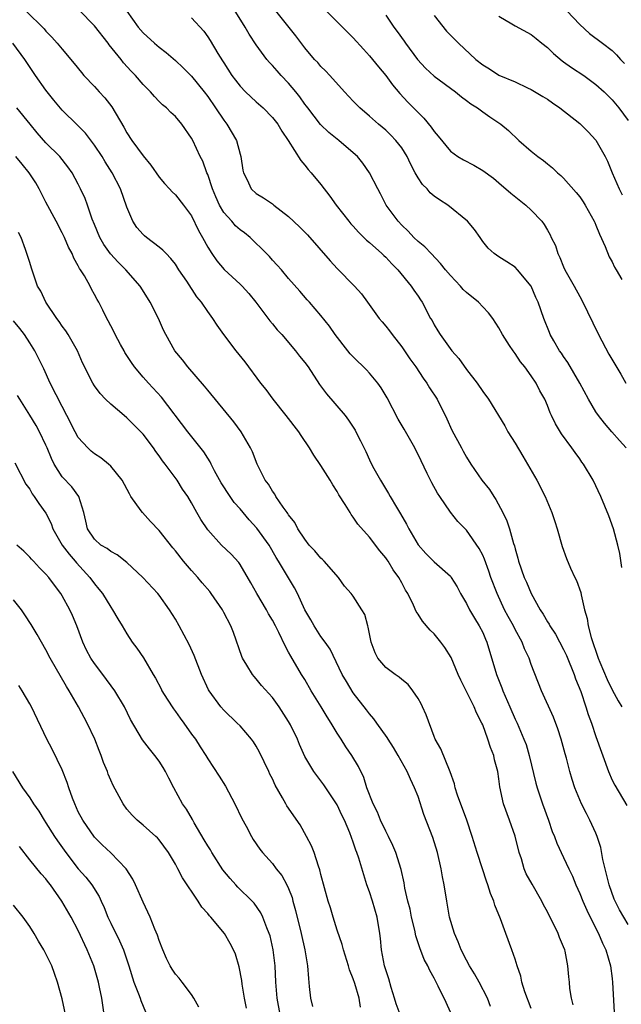
# Model space of a CAD drawing. Units: inches. Extents: x 2535000 to 2538000, y 1551000 to 1554000.
# Drawn here: x 2536284 to 2536358, y 1551216 to 1551338 of the extents above; entities that cross this region are included whole.
import ezdxf

# ---------------------------------------------------------------- set-up
doc = ezdxf.new("R2010")
doc.units = ezdxf.units.IN
doc.header["$MEASUREMENT"] = 0
doc.layers.add('LD25351551_2ft', color=253, linetype='Continuous')

msp = doc.modelspace()

# ---------------------------------------------------------------- linework, layer by layer
at = {"layer": 'LD25351551_2ft'}
for points, elevation in [([(2536358.21, 1551270.21), (2536357.96, 1551271.96), (2536357.71, 1551273), (2536357.15, 1551275), (2536356.61, 1551276.61), (2536355.62, 1551279), (2536354.66, 1551281), (2536353.47, 1551283), (2536353.25, 1551283.25), (2536353, 1551283.63), (2536352.41, 1551284.41), (2536352.01, 1551285), (2536350.75, 1551286.75), (2536349.98, 1551287.98), (2536349.51, 1551289), (2536349.33, 1551289.33), (2536349, 1551290.23), (2536348.67, 1551291), (2536348.07, 1551292.07), (2536347.6, 1551293), (2536347, 1551293.91), (2536346.19, 1551295), (2536345.65, 1551295.65), (2536345, 1551296.68), (2536344.75, 1551297), (2536344.33, 1551297.67), (2536343.45, 1551299), (2536343, 1551299.82), (2536342.26, 1551301), (2536341.7, 1551301.7), (2536341, 1551302.41), (2536340.48, 1551303), (2536339, 1551304.22), (2536338.59, 1551304.59), (2536338.25, 1551305), (2536337, 1551306.31), (2536336.39, 1551307), (2536335.79, 1551307.79), (2536334.61, 1551309), (2536333.85, 1551309.85), (2536333, 1551310.52), (2536332.5, 1551311), (2536331.78, 1551311.78), (2536331, 1551312.53), (2536330.54, 1551313), (2536329.08, 1551315), (2536328.38, 1551316.38), (2536328.04, 1551317), (2536327.01, 1551319), (2536326.17, 1551320.17), (2536325.5, 1551321), (2536325, 1551321.47), (2536323.21, 1551323), (2536321.98, 1551323.98), (2536320.95, 1551324.95), (2536319.36, 1551327), (2536319.22, 1551327.22), (2536319, 1551327.49), (2536318.38, 1551328.38), (2536317.88, 1551329), (2536317, 1551330.06), (2536316.09, 1551331), (2536315.57, 1551331.57), (2536315, 1551332.24), (2536314.62, 1551332.62), (2536314.31, 1551333), (2536313, 1551334.82), (2536312.12, 1551336.12), (2536311.62, 1551337), (2536309.84, 1551339.84)], 8204), ([(2536321, 1551339.68), (2536325, 1551335.65), (2536326.25, 1551334.25), (2536327, 1551333.46), (2536327.39, 1551333), (2536328.1, 1551332.1), (2536329, 1551331.02), (2536329.85, 1551329.85), (2536330.77, 1551328.77), (2536331.73, 1551327.73), (2536333, 1551326.42), (2536333.73, 1551325.73), (2536334.64, 1551324.64), (2536335, 1551324.09), (2536335.5, 1551323.5), (2536337, 1551321.67), (2536337.94, 1551321), (2536338.61, 1551320.61), (2536339.92, 1551319.92), (2536341, 1551319.28), (2536342.32, 1551318.32), (2536343, 1551317.77), (2536344.49, 1551316.49), (2536346.33, 1551315), (2536347, 1551314.39), (2536348.31, 1551313), (2536348.61, 1551312.61), (2536349, 1551311.89), (2536349.34, 1551311.34), (2536349.47, 1551311), (2536349.99, 1551309.99), (2536350.3, 1551309), (2536350.53, 1551308.53), (2536351, 1551307.37), (2536351.17, 1551307), (2536352.29, 1551305), (2536353, 1551303.69), (2536353.26, 1551303.26), (2536355.31, 1551299), (2536356.6, 1551296.6), (2536358.09, 1551294.09), (2536358.7, 1551293)], 8208), ([(2536284.5, 1551339), (2536286.77, 1551336.77), (2536287, 1551336.47), (2536287.73, 1551335.73), (2536288.4, 1551335), (2536289, 1551334.26), (2536290.5, 1551332.5), (2536291.38, 1551331.38), (2536291.7, 1551331), (2536293, 1551329.66), (2536293.59, 1551329), (2536294.27, 1551328.27), (2536295.15, 1551327.15), (2536296.63, 1551324.63), (2536297, 1551323.94), (2536297.62, 1551323), (2536299, 1551321.1), (2536299.95, 1551319.95), (2536301, 1551318.43), (2536301.65, 1551317.65), (2536302.29, 1551317), (2536302.62, 1551316.62), (2536303, 1551316.27), (2536304.01, 1551315), (2536305, 1551313.66), (2536305.87, 1551311.87), (2536306.37, 1551311), (2536307, 1551309.81), (2536307.5, 1551309), (2536308.13, 1551308.13), (2536309.03, 1551307.03), (2536311, 1551305.24), (2536311.24, 1551305), (2536312.07, 1551304.07), (2536312.96, 1551303), (2536314.68, 1551300.68), (2536315, 1551300.33), (2536315.6, 1551299.6), (2536316.15, 1551299), (2536317.87, 1551297), (2536318.35, 1551296.35), (2536319, 1551295.56), (2536319.4, 1551295), (2536320.83, 1551292.83), (2536321.69, 1551291.69), (2536323.98, 1551289), (2536324.42, 1551288.42), (2536325.21, 1551287.2), (2536325.32, 1551287), (2536325.89, 1551285.89), (2536326.54, 1551284.54), (2536327, 1551283.53), (2536327.26, 1551283), (2536327.55, 1551282.45), (2536328.35, 1551281), (2536329.36, 1551279.36), (2536329.54, 1551279), (2536330.34, 1551277.66), (2536330.85, 1551276.85), (2536331.58, 1551275.58), (2536331.85, 1551275), (2536333, 1551273.01), (2536333.97, 1551271.97), (2536335, 1551270.93), (2536337, 1551269.13), (2536337.11, 1551269), (2536337.83, 1551267.83), (2536338.27, 1551267), (2536339, 1551265.77), (2536339.38, 1551265), (2536339.97, 1551263.97), (2536340.58, 1551263), (2536341, 1551262.19), (2536341.35, 1551261.35), (2536341.52, 1551261), (2536342.69, 1551257), (2536343.36, 1551255.36), (2536343.49, 1551255), (2536344.37, 1551253), (2536345, 1551251.5), (2536345.24, 1551251), (2536346.1, 1551249), (2536346.36, 1551248.36), (2536346.76, 1551247), (2536347.58, 1551243.58), (2536347.74, 1551243), (2536348.11, 1551241.89), (2536348.39, 1551241), (2536349.12, 1551239), (2536349.6, 1551237.6), (2536349.87, 1551237), (2536350.17, 1551236.17), (2536351, 1551234.4), (2536351.63, 1551233), (2536352.09, 1551232.09), (2536352.51, 1551231), (2536353, 1551229.94), (2536353.37, 1551229), (2536353.87, 1551227.87), (2536354.29, 1551227), (2536355.31, 1551225), (2536355.82, 1551223.82), (2536356.22, 1551223), (2536356.79, 1551221), (2536357, 1551219.44), (2536357.06, 1551218.94), (2536357.27, 1551215.27)], 8196), ([(2536359, 1551226.11), (2536357.91, 1551227.91), (2536357.36, 1551229), (2536357.25, 1551229.25), (2536356.62, 1551231), (2536355.87, 1551234.13), (2536355.61, 1551235.61), (2536355.16, 1551237), (2536355, 1551237.39), (2536354.26, 1551239), (2536353.82, 1551239.82), (2536353.23, 1551241), (2536353, 1551241.53), (2536352.4, 1551243), (2536352.04, 1551244.04), (2536351.77, 1551245), (2536351.35, 1551246.65), (2536351.19, 1551247.19), (2536350.69, 1551249), (2536350.27, 1551250.27), (2536349.74, 1551251.74), (2536348.27, 1551255), (2536347, 1551258.24), (2536346.74, 1551259), (2536346.16, 1551260.16), (2536345.86, 1551261), (2536345, 1551262.57), (2536344.79, 1551263), (2536344.15, 1551264.15), (2536343.71, 1551265), (2536342.77, 1551267), (2536342.01, 1551269), (2536341.76, 1551269.76), (2536341.23, 1551271.23), (2536341, 1551271.75), (2536340.58, 1551272.58), (2536339, 1551274.85), (2536337.92, 1551275.92), (2536337, 1551277.06), (2536335.68, 1551279), (2536335.39, 1551279.39), (2536334.69, 1551280.69), (2536334.15, 1551281.85), (2536333.38, 1551283.38), (2536333, 1551284.19), (2536332.72, 1551284.72), (2536332.59, 1551285), (2536331.3, 1551287.3), (2536330.56, 1551288.56), (2536329.19, 1551291.19), (2536328.44, 1551292.44), (2536328.03, 1551293), (2536327, 1551294.25), (2536326.63, 1551294.63), (2536325, 1551296.24), (2536324.63, 1551296.63), (2536324.31, 1551297), (2536322.76, 1551299), (2536322.04, 1551300.04), (2536321, 1551301.34), (2536319.57, 1551303), (2536319.29, 1551303.29), (2536318.37, 1551304.37), (2536317, 1551305.93), (2536316.11, 1551307), (2536315.58, 1551307.58), (2536315, 1551308.2), (2536314.63, 1551308.63), (2536314.28, 1551309), (2536312.25, 1551311), (2536311.56, 1551311.56), (2536311, 1551311.96), (2536310.45, 1551312.45), (2536309.98, 1551313), (2536309, 1551314.09), (2536308.45, 1551315), (2536308, 1551316), (2536307.59, 1551317), (2536307, 1551318.78), (2536306.9, 1551319), (2536306.41, 1551320.41), (2536306.08, 1551321), (2536305.14, 1551323), (2536305, 1551323.26), (2536303.78, 1551325), (2536303, 1551325.93), (2536302.45, 1551326.45), (2536301.92, 1551327), (2536301.4, 1551327.4), (2536301, 1551327.79), (2536300.4, 1551328.4), (2536299.91, 1551329), (2536299, 1551329.9), (2536298.08, 1551331), (2536297.55, 1551331.55), (2536296.59, 1551332.59), (2536296.28, 1551333), (2536294.81, 1551334.81), (2536294.69, 1551335), (2536293, 1551337.15), (2536291.1, 1551339.1)], 8198), ([(2536297, 1551338.95), (2536298.39, 1551337), (2536299, 1551336.3), (2536300.42, 1551335), (2536301, 1551334.51), (2536301.85, 1551333.85), (2536303, 1551332.86), (2536303.96, 1551331.96), (2536305, 1551330.94), (2536306.55, 1551329), (2536307, 1551328.4), (2536307.98, 1551327), (2536309, 1551325.48), (2536309.38, 1551325), (2536310.54, 1551323), (2536311, 1551321.31), (2536311.11, 1551321), (2536311.33, 1551319.33), (2536311.43, 1551319), (2536311.86, 1551318.14), (2536312.36, 1551317), (2536313, 1551316.44), (2536313.91, 1551315.91), (2536315, 1551315.16), (2536315.18, 1551315), (2536317, 1551313.61), (2536318.33, 1551312.33), (2536319.32, 1551311.32), (2536322.13, 1551308.13), (2536323, 1551307.18), (2536325.16, 1551305), (2536326.02, 1551304.02), (2536326.75, 1551303), (2536328.21, 1551301), (2536328.56, 1551300.56), (2536329, 1551300.06), (2536329.47, 1551299.47), (2536329.79, 1551299), (2536331, 1551297.49), (2536332, 1551296), (2536332.72, 1551295), (2536333.63, 1551293.63), (2536334.11, 1551293), (2536334.43, 1551292.43), (2536335.36, 1551291), (2536336.57, 1551288.57), (2536337.19, 1551287.19), (2536338.37, 1551285), (2536338.6, 1551284.6), (2536339, 1551283.84), (2536339.51, 1551283), (2536340.87, 1551281), (2536341.85, 1551279.85), (2536342.37, 1551279), (2536342.64, 1551278.64), (2536343.5, 1551277), (2536343.98, 1551275.98), (2536344.29, 1551275), (2536344.8, 1551273.2), (2536344.91, 1551272.91), (2536345, 1551272.53), (2536345.36, 1551271.36), (2536345.44, 1551271), (2536346.13, 1551269), (2536346.4, 1551268.4), (2536346.97, 1551267), (2536348.1, 1551265), (2536348.47, 1551264.47), (2536349, 1551263.51), (2536349.21, 1551263.21), (2536349.3, 1551263), (2536349.99, 1551261.99), (2536351, 1551260.08), (2536351.35, 1551259.35), (2536352.29, 1551257), (2536352.47, 1551256.47), (2536353.12, 1551254.88), (2536353.76, 1551253), (2536354.05, 1551252.05), (2536354.45, 1551251), (2536355, 1551249.32), (2536356.53, 1551245), (2536357, 1551243.96), (2536357.33, 1551243.33), (2536358.81, 1551240.81)], 8200), ([(2536358.74, 1551285), (2536357.93, 1551285.93), (2536356.96, 1551287), (2536356.07, 1551288.07), (2536355.33, 1551289), (2536355, 1551289.47), (2536354.07, 1551291), (2536352.99, 1551293), (2536351.54, 1551295.54), (2536351, 1551296.28), (2536350.72, 1551296.72), (2536350.51, 1551297), (2536349.79, 1551298.21), (2536349.34, 1551299), (2536349.24, 1551299.24), (2536348.56, 1551301), (2536347.87, 1551303), (2536347.58, 1551303.59), (2536346.98, 1551304.98), (2536345.29, 1551307), (2536345, 1551307.33), (2536343.97, 1551307.97), (2536343, 1551308.6), (2536342.42, 1551309), (2536341.68, 1551309.68), (2536341, 1551310.51), (2536340.68, 1551311), (2536339.97, 1551311.97), (2536339.1, 1551313), (2536336.68, 1551315), (2536335.65, 1551315.65), (2536335, 1551316.1), (2536334.52, 1551316.52), (2536334.13, 1551317), (2536333.55, 1551317.55), (2536333, 1551318.37), (2536332.64, 1551319), (2536332.09, 1551320.09), (2536331.66, 1551321), (2536331, 1551322.07), (2536330.27, 1551323), (2536329.64, 1551323.64), (2536329, 1551324.24), (2536328.1, 1551325), (2536327, 1551325.99), (2536325.81, 1551327), (2536325.41, 1551327.41), (2536325, 1551327.85), (2536323.89, 1551329), (2536322.09, 1551331), (2536321.57, 1551331.57), (2536321, 1551332.11), (2536320.6, 1551332.6), (2536320.22, 1551333), (2536319, 1551334.44), (2536317.91, 1551335.91), (2536315.42, 1551339)], 8206), ([(2536329, 1551338.47), (2536329.99, 1551337), (2536330.43, 1551336.43), (2536331.27, 1551335.27), (2536331.45, 1551335), (2536332.92, 1551333), (2536333.92, 1551331.92), (2536335, 1551330.93), (2536337.65, 1551329), (2536338.38, 1551328.38), (2536339, 1551327.92), (2536339.51, 1551327.51), (2536340.34, 1551327), (2536341, 1551326.51), (2536341.89, 1551325.89), (2536343, 1551325.18), (2536343.24, 1551325), (2536344.2, 1551324.2), (2536345.48, 1551323), (2536347, 1551321.65), (2536347.82, 1551321), (2536348.5, 1551320.5), (2536349, 1551320.08), (2536349.62, 1551319.62), (2536350.26, 1551319), (2536350.66, 1551318.66), (2536351, 1551318.34), (2536352.56, 1551316.56), (2536353, 1551316.02), (2536353.42, 1551315.42), (2536353.68, 1551315), (2536354.79, 1551313), (2536354.85, 1551312.85), (2536355, 1551312.53), (2536355.42, 1551311.42), (2536356.13, 1551309.87), (2536356.62, 1551308.62), (2536357, 1551307.97), (2536357.31, 1551307.31), (2536357.51, 1551307), (2536358.18, 1551305.82)], 8210), ([(2536335, 1551338.43), (2536336.51, 1551336.51), (2536337.49, 1551335.49), (2536338, 1551335), (2536340.15, 1551333), (2536341, 1551332.32), (2536341.83, 1551331.83), (2536343, 1551331.07), (2536345, 1551330.21), (2536346.52, 1551329.48), (2536347, 1551329.27), (2536348.43, 1551328.43), (2536349, 1551328.07), (2536349.62, 1551327.62), (2536350.55, 1551327), (2536353, 1551325.1), (2536354.04, 1551324.04), (2536355, 1551323.02), (2536356.12, 1551321), (2536356.41, 1551320.41), (2536357, 1551319), (2536357.87, 1551317), (2536358.25, 1551316.25)], 8212), ([(2536351.4, 1551339), (2536353, 1551337.3), (2536354.22, 1551336.22), (2536355.8, 1551335), (2536357, 1551334.1), (2536357.55, 1551333.55), (2536358.05, 1551333), (2536358.51, 1551332.51)], 8216), ([(2536305, 1551338.15), (2536306.5, 1551336.5), (2536307, 1551335.81), (2536307.32, 1551335.32), (2536308.25, 1551333.75), (2536308.84, 1551332.84), (2536309, 1551332.56), (2536310, 1551331), (2536310.43, 1551330.43), (2536311, 1551329.68), (2536311.67, 1551329), (2536313, 1551327.76), (2536313.87, 1551327), (2536315, 1551325.83), (2536315.65, 1551325), (2536316.15, 1551324.15), (2536316.95, 1551323), (2536318.51, 1551320.51), (2536319, 1551319.93), (2536319.41, 1551319.41), (2536319.79, 1551319), (2536321, 1551317.53), (2536322.11, 1551316.11), (2536322.87, 1551315), (2536324.44, 1551313), (2536324.69, 1551312.69), (2536325, 1551312.38), (2536325.65, 1551311.65), (2536326.32, 1551311), (2536326.65, 1551310.65), (2536327, 1551310.37), (2536328.53, 1551309), (2536328.76, 1551308.76), (2536329, 1551308.55), (2536329.75, 1551307.75), (2536330.52, 1551307), (2536332.16, 1551305), (2536332.49, 1551304.49), (2536333, 1551303.75), (2536333.3, 1551303.3), (2536333.52, 1551303), (2536334.56, 1551301), (2536334.73, 1551300.73), (2536335, 1551300.2), (2536335.46, 1551299.46), (2536335.72, 1551299), (2536337.17, 1551297), (2536338.03, 1551296.03), (2536339, 1551294.7), (2536340.32, 1551293), (2536341, 1551291.95), (2536341.7, 1551291), (2536343.73, 1551287.73), (2536344.11, 1551287), (2536345, 1551285.58), (2536345.96, 1551283.96), (2536346.55, 1551283), (2536347.69, 1551281), (2536348.71, 1551279), (2536349.56, 1551277), (2536349.9, 1551275.9), (2536350.22, 1551275), (2536350.83, 1551272.83), (2536351.35, 1551271.35), (2536351.87, 1551270.12), (2536352.4, 1551269), (2536352.61, 1551268.61), (2536353.12, 1551267.12), (2536353.17, 1551266.83), (2536353.6, 1551265), (2536353.92, 1551263.92), (2536354.05, 1551263), (2536354.41, 1551261.59), (2536355.28, 1551259), (2536355.47, 1551258.53), (2536356.38, 1551256.38), (2536357, 1551255.12), (2536357.74, 1551253.74), (2536358.2, 1551253)], 8202), ([(2536343, 1551338.33), (2536344.61, 1551337.39), (2536345, 1551337.15), (2536347, 1551336.08), (2536347.6, 1551335.6), (2536348.31, 1551335), (2536349, 1551334.46), (2536349.73, 1551333.73), (2536350.82, 1551332.82), (2536351, 1551332.7), (2536351.99, 1551331.99), (2536353.5, 1551331), (2536355, 1551329.91), (2536356.01, 1551329), (2536357, 1551328.02), (2536357.84, 1551327), (2536359, 1551325.45)], 8214), ([(2536352.18, 1551216.18), (2536351.97, 1551217), (2536351.79, 1551218.21), (2536351.73, 1551219), (2536351.64, 1551219.64), (2536351.53, 1551221), (2536351.19, 1551222.81), (2536351.14, 1551223), (2536351, 1551223.37), (2536350.51, 1551224.51), (2536350.34, 1551225), (2536349.71, 1551226.29), (2536349.22, 1551227.22), (2536349, 1551227.69), (2536348.53, 1551228.53), (2536348.31, 1551229), (2536347.1, 1551231.1), (2536346.39, 1551232.39), (2536346.14, 1551233), (2536345.78, 1551234.22), (2536345.51, 1551235), (2536345, 1551237.03), (2536344.32, 1551239), (2536343.58, 1551241), (2536343.11, 1551243.11), (2536343, 1551244.09), (2536342.88, 1551245), (2536342.47, 1551246.47), (2536342.37, 1551247), (2536341.96, 1551247.96), (2536341.65, 1551249), (2536341, 1551250.77), (2536340.9, 1551251), (2536340.25, 1551252.25), (2536339.95, 1551253), (2536339, 1551254.92), (2536338.29, 1551256.29), (2536337.98, 1551257), (2536337.09, 1551259.09), (2536336.33, 1551260.33), (2536335.84, 1551261), (2536335, 1551262.02), (2536334.49, 1551262.49), (2536333.57, 1551263.57), (2536333, 1551264.47), (2536332.77, 1551264.77), (2536332.44, 1551265.56), (2536331.73, 1551267), (2536331.44, 1551267.44), (2536331, 1551268.31), (2536330.62, 1551269), (2536329.92, 1551269.92), (2536329.29, 1551271), (2536329.17, 1551271.17), (2536329, 1551271.43), (2536328.26, 1551272.26), (2536327, 1551273.95), (2536325.57, 1551275.57), (2536325, 1551276.46), (2536324.75, 1551276.75), (2536324.6, 1551277), (2536324.01, 1551277.99), (2536323.21, 1551279.21), (2536323, 1551279.61), (2536322.45, 1551280.45), (2536322.13, 1551281), (2536321, 1551282.82), (2536320.11, 1551284.11), (2536319.59, 1551285), (2536318.54, 1551286.54), (2536318.25, 1551287), (2536316.7, 1551289), (2536315.09, 1551291), (2536314.21, 1551292.21), (2536313.58, 1551293), (2536311.63, 1551295.63), (2536310.53, 1551297), (2536308.99, 1551299), (2536308.17, 1551300.17), (2536307.63, 1551301), (2536307, 1551301.87), (2536306.24, 1551303), (2536305.66, 1551303.66), (2536304.42, 1551305.58), (2536303.44, 1551307), (2536303, 1551307.68), (2536302.42, 1551308.42), (2536301.85, 1551309), (2536301.45, 1551309.45), (2536301, 1551309.82), (2536299.42, 1551311), (2536299.19, 1551311.19), (2536299, 1551311.38), (2536298.25, 1551312.25), (2536297.75, 1551313), (2536297, 1551314.75), (2536296.21, 1551317), (2536295.18, 1551319), (2536294.33, 1551320.33), (2536293.93, 1551321), (2536293, 1551322.41), (2536291.89, 1551323.89), (2536290.89, 1551324.89), (2536289, 1551326.73), (2536287.97, 1551327.97), (2536287.14, 1551329), (2536287, 1551329.18), (2536285.72, 1551331), (2536284.62, 1551332.62), (2536284.39, 1551333), (2536282.91, 1551335)], 8194), ([(2536347, 1551215.72), (2536346.2, 1551217.8), (2536345.83, 1551219), (2536345.71, 1551219.71), (2536345.25, 1551221), (2536345, 1551221.81), (2536344.59, 1551223), (2536343.84, 1551225), (2536343.18, 1551226.82), (2536342.49, 1551228.49), (2536342.36, 1551229), (2536341.95, 1551229.95), (2536341.64, 1551231), (2536341.47, 1551231.47), (2536340.97, 1551232.97), (2536340.32, 1551235), (2536339.71, 1551237), (2536339.04, 1551239), (2536337.89, 1551242.11), (2536337.6, 1551243), (2536337.5, 1551243.5), (2536336.96, 1551244.96), (2536335.82, 1551247.82), (2536335.14, 1551249), (2536335, 1551249.33), (2536334, 1551252), (2536333.56, 1551253), (2536333.38, 1551253.38), (2536333, 1551254.02), (2536332.36, 1551255), (2536331.77, 1551255.77), (2536331, 1551256.37), (2536330.67, 1551256.67), (2536330.17, 1551257), (2536329, 1551257.87), (2536328.04, 1551259), (2536327.69, 1551259.69), (2536327.21, 1551261), (2536327, 1551262.02), (2536326.85, 1551262.85), (2536326.79, 1551263), (2536326.41, 1551264.41), (2536326.07, 1551265), (2536325, 1551266.67), (2536324.75, 1551267), (2536323.93, 1551267.93), (2536323.18, 1551269), (2536321.4, 1551271), (2536321.21, 1551271.21), (2536321, 1551271.39), (2536320.26, 1551272.26), (2536319.56, 1551273), (2536319, 1551273.71), (2536318.14, 1551275), (2536317.77, 1551275.77), (2536317, 1551276.73), (2536316.91, 1551276.91), (2536316.82, 1551277), (2536316.34, 1551277.66), (2536315.44, 1551279), (2536315.28, 1551279.28), (2536315, 1551279.66), (2536314.51, 1551280.51), (2536314.12, 1551281), (2536313.11, 1551283), (2536312.52, 1551284.52), (2536312.3, 1551285), (2536311.14, 1551287), (2536310.23, 1551288.23), (2536307, 1551292.12), (2536306.62, 1551292.62), (2536304.54, 1551295), (2536303.87, 1551295.87), (2536302.95, 1551297), (2536301.82, 1551299), (2536301.54, 1551299.54), (2536300.9, 1551301), (2536299.89, 1551303), (2536299.56, 1551303.56), (2536298.65, 1551305), (2536296.87, 1551307), (2536295.93, 1551307.93), (2536294.96, 1551308.96), (2536294.14, 1551310.14), (2536293.66, 1551311), (2536293, 1551312.59), (2536292.72, 1551313.28), (2536292.13, 1551315), (2536291.83, 1551315.83), (2536291.29, 1551317), (2536291, 1551317.57), (2536290.22, 1551319), (2536289.72, 1551319.72), (2536288.72, 1551321), (2536287, 1551322.71), (2536285.93, 1551323.93), (2536285.03, 1551325), (2536283.41, 1551327)], 8192), ([(2536341.98, 1551215.98), (2536341.57, 1551217), (2536340.54, 1551219), (2536340, 1551220), (2536339.38, 1551221), (2536339, 1551221.7), (2536338.32, 1551223), (2536337.97, 1551223.97), (2536337.5, 1551225), (2536336.91, 1551227), (2536336.55, 1551229), (2536336.24, 1551231), (2536336.02, 1551232.02), (2536335.86, 1551233), (2536335.39, 1551235), (2536334.84, 1551236.84), (2536333.72, 1551239.72), (2536333, 1551241.91), (2536332.58, 1551243), (2536332.05, 1551244.05), (2536331.66, 1551245), (2536330.53, 1551247), (2536329.97, 1551247.97), (2536329.29, 1551249), (2536329.2, 1551249.2), (2536327.9, 1551251), (2536327.54, 1551251.54), (2536327, 1551252.14), (2536326.65, 1551252.65), (2536325, 1551254.74), (2536324.14, 1551256.14), (2536323.64, 1551257), (2536322.14, 1551260.14), (2536321.54, 1551261), (2536321, 1551261.7), (2536320.17, 1551263), (2536319.76, 1551263.76), (2536319.02, 1551265), (2536318.09, 1551267), (2536317.72, 1551267.72), (2536315.76, 1551271), (2536315.47, 1551271.47), (2536314.59, 1551273), (2536313.08, 1551275.08), (2536312.12, 1551276.12), (2536311, 1551277.45), (2536310.27, 1551278.27), (2536309.76, 1551279), (2536308.67, 1551280.67), (2536307.85, 1551282.15), (2536307.41, 1551283), (2536307.29, 1551283.29), (2536307, 1551283.72), (2536306.52, 1551284.52), (2536304.54, 1551287), (2536301.28, 1551291.28), (2536299.67, 1551293), (2536299, 1551293.75), (2536297.94, 1551295), (2536297.56, 1551295.56), (2536296.77, 1551296.77), (2536296.65, 1551297), (2536296.21, 1551297.79), (2536295.57, 1551299), (2536295.4, 1551299.4), (2536295, 1551300.1), (2536294.7, 1551300.7), (2536294.51, 1551301), (2536294.02, 1551302.02), (2536293.52, 1551303), (2536293.32, 1551303.32), (2536293, 1551303.96), (2536292.63, 1551304.63), (2536292.45, 1551305), (2536291.75, 1551306.25), (2536291.28, 1551307), (2536291.16, 1551307.16), (2536291, 1551307.49), (2536290.43, 1551308.43), (2536290.22, 1551309), (2536289.79, 1551309.79), (2536289.28, 1551311), (2536289, 1551311.59), (2536288.27, 1551313), (2536287, 1551315.36), (2536286.14, 1551317), (2536285.73, 1551317.73), (2536284.91, 1551319), (2536284.06, 1551320.06), (2536283.29, 1551321)], 8190), ([(2536337, 1551215.26), (2536336.46, 1551216.46), (2536335.51, 1551218.49), (2536335.25, 1551219), (2536335.15, 1551219.15), (2536335, 1551219.49), (2536334.44, 1551220.44), (2536334.23, 1551221), (2536333.78, 1551221.78), (2536333.23, 1551223.23), (2536332.72, 1551224.72), (2536332.59, 1551225.41), (2536332.21, 1551227), (2536332.01, 1551228.01), (2536331.76, 1551229), (2536331.39, 1551230.61), (2536331.27, 1551231.27), (2536330.9, 1551232.9), (2536330.25, 1551235), (2536329.89, 1551235.89), (2536329.34, 1551237), (2536329, 1551237.64), (2536328.37, 1551239), (2536327.98, 1551239.98), (2536327.47, 1551241), (2536326.69, 1551243), (2536326.29, 1551244.29), (2536325.64, 1551245.64), (2536324.83, 1551247), (2536324.07, 1551248.07), (2536323.49, 1551249), (2536323, 1551249.74), (2536322.25, 1551251), (2536321.76, 1551251.76), (2536321.03, 1551253), (2536319.79, 1551255), (2536319, 1551256.37), (2536318.6, 1551257), (2536317.26, 1551259.26), (2536317, 1551259.78), (2536316.56, 1551260.56), (2536315.79, 1551262.21), (2536315.39, 1551263), (2536315, 1551263.7), (2536314.51, 1551264.51), (2536314.26, 1551265), (2536313.07, 1551267), (2536312.33, 1551268.33), (2536311, 1551270.61), (2536310.84, 1551270.84), (2536309.88, 1551271.88), (2536308.71, 1551273), (2536307, 1551274.87), (2536306.15, 1551276.15), (2536305.66, 1551277), (2536305, 1551278.2), (2536304.52, 1551279), (2536303.9, 1551279.9), (2536303.21, 1551281), (2536301.74, 1551283), (2536301.4, 1551283.4), (2536301, 1551284), (2536300.57, 1551284.57), (2536300.28, 1551285), (2536299, 1551286.69), (2536298.71, 1551287), (2536297, 1551288.73), (2536296.66, 1551289), (2536295, 1551290.39), (2536294.38, 1551291), (2536293.71, 1551291.71), (2536293, 1551292.67), (2536292.79, 1551293), (2536291.52, 1551295.52), (2536290.88, 1551297), (2536289.73, 1551299), (2536289.45, 1551299.45), (2536289, 1551300.04), (2536288.62, 1551300.62), (2536288.33, 1551301), (2536286.99, 1551303), (2536286.35, 1551304.35), (2536285.97, 1551305), (2536285.2, 1551307.2), (2536285, 1551307.9), (2536284.49, 1551309.51), (2536283.92, 1551311), (2536283.62, 1551311.62)], 8188), ([(2536330.8, 1551215), (2536330.31, 1551216.31), (2536330.11, 1551217), (2536329.69, 1551218.31), (2536329.38, 1551219.38), (2536329, 1551220.49), (2536328.85, 1551221), (2536328.47, 1551223), (2536328.36, 1551224.36), (2536328.28, 1551225), (2536327.96, 1551227), (2536327.36, 1551229), (2536327, 1551230.13), (2536326.69, 1551231), (2536325.68, 1551234.32), (2536325.45, 1551235), (2536325.31, 1551235.31), (2536325, 1551236.3), (2536324.58, 1551237.42), (2536323.9, 1551239), (2536323.6, 1551239.6), (2536323, 1551240.88), (2536322.93, 1551241), (2536321.35, 1551243.35), (2536320.12, 1551245), (2536319, 1551246.88), (2536318.35, 1551248.35), (2536318.09, 1551249), (2536317.23, 1551250.77), (2536317, 1551251.19), (2536315.83, 1551253), (2536315, 1551254.14), (2536313.66, 1551255.66), (2536313, 1551256.46), (2536312.74, 1551256.74), (2536312.54, 1551257), (2536311.83, 1551258.17), (2536311.3, 1551259), (2536311.21, 1551259.21), (2536310.17, 1551262.17), (2536309.86, 1551263), (2536309, 1551264.65), (2536308.81, 1551265), (2536307.43, 1551267), (2536307.24, 1551267.24), (2536306.32, 1551268.32), (2536305.77, 1551269), (2536305, 1551269.83), (2536304, 1551271), (2536303, 1551272.29), (2536302.67, 1551272.67), (2536301, 1551274.8), (2536299.92, 1551275.92), (2536298.92, 1551277), (2536298.78, 1551277.22), (2536297.51, 1551279), (2536297.32, 1551279.32), (2536296.41, 1551281), (2536295, 1551282.75), (2536294.72, 1551283), (2536293.77, 1551283.77), (2536293, 1551284.28), (2536292.6, 1551284.6), (2536292.16, 1551285), (2536291, 1551286.3), (2536290.62, 1551287), (2536289.6, 1551289), (2536289, 1551290.12), (2536287.53, 1551293), (2536286.75, 1551294.75), (2536286.09, 1551296.09), (2536285.62, 1551297), (2536285, 1551297.99), (2536284.34, 1551299), (2536283.75, 1551299.76), (2536283, 1551300.69)], 8186), ([(2536325.9, 1551215.9), (2536325.71, 1551217), (2536325.19, 1551218.81), (2536325, 1551219.38), (2536324.52, 1551220.52), (2536324.4, 1551221), (2536323.77, 1551223), (2536323.62, 1551223.62), (2536323, 1551225.39), (2536322.49, 1551227), (2536322.16, 1551228.16), (2536321.9, 1551229), (2536321, 1551232.27), (2536320.86, 1551232.86), (2536320.69, 1551233.31), (2536320.14, 1551235), (2536319.83, 1551235.83), (2536319.23, 1551237), (2536318.41, 1551238.41), (2536316.78, 1551240.78), (2536316.65, 1551241), (2536316.25, 1551241.75), (2536315.34, 1551243.34), (2536315, 1551244.09), (2536314.69, 1551244.69), (2536314.57, 1551245), (2536313.41, 1551247.41), (2536313, 1551248.13), (2536312.66, 1551248.66), (2536312.41, 1551249), (2536311, 1551250.65), (2536310.66, 1551251), (2536309, 1551252.61), (2536308.64, 1551253), (2536307.16, 1551255), (2536307.1, 1551255.1), (2536306.24, 1551257), (2536305.34, 1551259.34), (2536304.72, 1551260.72), (2536303.48, 1551263), (2536303, 1551263.84), (2536302.29, 1551265), (2536301, 1551266.81), (2536300.85, 1551267), (2536298.97, 1551269), (2536297, 1551270.84), (2536295.8, 1551271.8), (2536295, 1551272.18), (2536294.56, 1551272.56), (2536293.8, 1551273), (2536293, 1551273.71), (2536292.12, 1551275), (2536291.93, 1551275.93), (2536291.67, 1551277), (2536291.08, 1551279), (2536290.19, 1551280.19), (2536289, 1551281.44), (2536288.02, 1551283), (2536287.68, 1551283.68), (2536287.15, 1551285), (2536287, 1551285.35), (2536286.19, 1551287), (2536285.77, 1551287.77), (2536285, 1551289.05), (2536283.76, 1551291), (2536283.48, 1551291.48)], 8184), ([(2536283.14, 1551283.14), (2536284.52, 1551280.52), (2536285, 1551279.88), (2536285.31, 1551279.31), (2536285.56, 1551279), (2536286.12, 1551278.12), (2536287, 1551276.94), (2536287.65, 1551275.65), (2536287.87, 1551275), (2536289.02, 1551273), (2536289.85, 1551271.85), (2536290.62, 1551271), (2536290.78, 1551270.78), (2536292.44, 1551269), (2536293, 1551268.21), (2536293.55, 1551267.55), (2536293.98, 1551267), (2536295, 1551265.34), (2536295.24, 1551265), (2536295.87, 1551263.87), (2536296.42, 1551263), (2536297, 1551262.02), (2536297.67, 1551261), (2536298.24, 1551260.24), (2536299.05, 1551259.05), (2536300.26, 1551257), (2536300.55, 1551256.55), (2536301.23, 1551255.23), (2536301.34, 1551255), (2536301.97, 1551253.97), (2536302.75, 1551252.75), (2536303, 1551252.44), (2536303.6, 1551251.6), (2536304.05, 1551251), (2536305, 1551249.62), (2536305.47, 1551249), (2536306.06, 1551248.06), (2536306.76, 1551247), (2536307, 1551246.58), (2536308.43, 1551244.43), (2536309.19, 1551243.19), (2536310.36, 1551241), (2536311.21, 1551239.21), (2536311.75, 1551238.25), (2536312.4, 1551237), (2536312.63, 1551236.63), (2536313.43, 1551235.43), (2536313.76, 1551235), (2536315, 1551233.66), (2536315.47, 1551233), (2536316.17, 1551232.17), (2536316.79, 1551231), (2536317, 1551230.54), (2536317.43, 1551229.43), (2536317.53, 1551229), (2536317.86, 1551227.86), (2536318.57, 1551225), (2536319.02, 1551223), (2536319.34, 1551221), (2536319.44, 1551219.44), (2536319.56, 1551218.44), (2536319.69, 1551217), (2536319.97, 1551215.97)], 8182), ([(2536315.96, 1551215), (2536315.57, 1551217), (2536315.43, 1551219), (2536315.35, 1551221), (2536315.1, 1551223), (2536314.7, 1551224.7), (2536314.61, 1551225), (2536314.31, 1551225.69), (2536313.83, 1551227), (2536313.57, 1551227.57), (2536312.74, 1551228.74), (2536312.49, 1551229), (2536310.72, 1551230.72), (2536310.49, 1551231), (2536309.78, 1551231.78), (2536308.88, 1551232.88), (2536307.49, 1551235), (2536307.33, 1551235.33), (2536307, 1551235.84), (2536306.58, 1551236.58), (2536305.32, 1551238.68), (2536305.1, 1551239.1), (2536304.36, 1551240.36), (2536303.9, 1551241), (2536302.81, 1551243), (2536302.19, 1551244.19), (2536301.78, 1551245), (2536301.5, 1551245.5), (2536301, 1551246.3), (2536300.46, 1551247), (2536299.8, 1551247.8), (2536298.94, 1551248.94), (2536297.45, 1551251.45), (2536296.69, 1551253), (2536295.51, 1551255), (2536294.05, 1551257), (2536293, 1551258.34), (2536292.56, 1551259), (2536292.02, 1551260.02), (2536291.56, 1551261), (2536290.83, 1551263), (2536290.29, 1551264.29), (2536289.96, 1551265), (2536289, 1551266.73), (2536288.83, 1551267), (2536288.04, 1551268.04), (2536287.34, 1551269), (2536287, 1551269.41), (2536286.2, 1551270.2), (2536285.47, 1551271), (2536285.23, 1551271.23), (2536285, 1551271.5), (2536284.25, 1551272.25), (2536283.39, 1551273)], 8180), ([(2536311.79, 1551215.79), (2536311.54, 1551217), (2536311.26, 1551218.74), (2536311.21, 1551219.21), (2536310.9, 1551220.9), (2536310.43, 1551222.43), (2536310.19, 1551223), (2536309.77, 1551223.77), (2536309.06, 1551225), (2536307.4, 1551227), (2536307.2, 1551227.2), (2536307, 1551227.48), (2536306.27, 1551228.27), (2536305.82, 1551229), (2536303.88, 1551231.88), (2536303.32, 1551233), (2536303, 1551233.58), (2536302.16, 1551235), (2536301, 1551236.57), (2536300.8, 1551236.8), (2536300.59, 1551237), (2536299, 1551238.39), (2536298.27, 1551239), (2536297.64, 1551239.64), (2536297, 1551240.38), (2536296.54, 1551241), (2536295.29, 1551243.29), (2536295, 1551243.93), (2536294.69, 1551244.69), (2536294.59, 1551245), (2536294.12, 1551246.12), (2536293.84, 1551247), (2536293.59, 1551247.59), (2536293.06, 1551249), (2536292.08, 1551251), (2536291.01, 1551253), (2536289.88, 1551255), (2536289.53, 1551255.53), (2536287.53, 1551259), (2536287, 1551260.05), (2536286.44, 1551261), (2536285.93, 1551261.93), (2536285.17, 1551263.17), (2536284.39, 1551264.39), (2536283.97, 1551265), (2536283, 1551266.23)], 8178), ([(2536305.91, 1551215.91), (2536305.3, 1551217), (2536305, 1551217.47), (2536303.86, 1551219), (2536303.46, 1551219.46), (2536303, 1551219.96), (2536302.59, 1551220.59), (2536302.35, 1551221), (2536301.9, 1551221.9), (2536301.44, 1551223), (2536301, 1551224.15), (2536300.81, 1551224.81), (2536300.48, 1551225.52), (2536299.88, 1551227), (2536299, 1551228.87), (2536298.09, 1551231), (2536297.73, 1551231.73), (2536296.93, 1551233), (2536295, 1551234.96), (2536293.95, 1551235.95), (2536293, 1551236.91), (2536291.55, 1551239), (2536291, 1551240.05), (2536290.56, 1551241), (2536290.29, 1551241.71), (2536289.84, 1551243), (2536289.64, 1551243.64), (2536289, 1551245.22), (2536287.76, 1551247.76), (2536287.1, 1551249), (2536285.21, 1551253), (2536285, 1551253.38), (2536284.07, 1551255), (2536283.64, 1551255.64)], 8176), ([(2536282.85, 1551245), (2536284.1, 1551243), (2536285, 1551241.75), (2536285.47, 1551241), (2536286.11, 1551240.11), (2536286.78, 1551239), (2536287, 1551238.69), (2536288.04, 1551237), (2536288.43, 1551236.43), (2536289.45, 1551235), (2536291, 1551233), (2536291.94, 1551231.94), (2536292.67, 1551231), (2536293.59, 1551229.59), (2536293.83, 1551229), (2536294.21, 1551228.21), (2536294.67, 1551227), (2536295, 1551226.28), (2536296.09, 1551224.09), (2536296.57, 1551223), (2536297.24, 1551221), (2536297.87, 1551219), (2536298.46, 1551217.54), (2536298.65, 1551217), (2536298.72, 1551216.72), (2536299.32, 1551215.32)], 8174), ([(2536294.2, 1551215), (2536293.89, 1551217), (2536293.62, 1551218.38), (2536293.48, 1551219), (2536292.91, 1551221), (2536292.1, 1551223), (2536291, 1551225.36), (2536290.1, 1551227), (2536288.95, 1551229), (2536287.57, 1551231), (2536287.31, 1551231.31), (2536287, 1551231.74), (2536286.39, 1551232.39), (2536285, 1551234.08), (2536283.73, 1551235.73)], 8172), ([(2536290.05, 1551212.05), (2536289, 1551216.93), (2536288.44, 1551219), (2536288.04, 1551220.04), (2536287.71, 1551221), (2536287, 1551222.49), (2536286.73, 1551223), (2536286.07, 1551224.07), (2536285.54, 1551225), (2536285, 1551225.85), (2536284.19, 1551227), (2536283, 1551228.49)], 8170)]:
    msp.add_lwpolyline(points, dxfattribs=dict(at, elevation=elevation))

doc.saveas('drawing.dxf')
